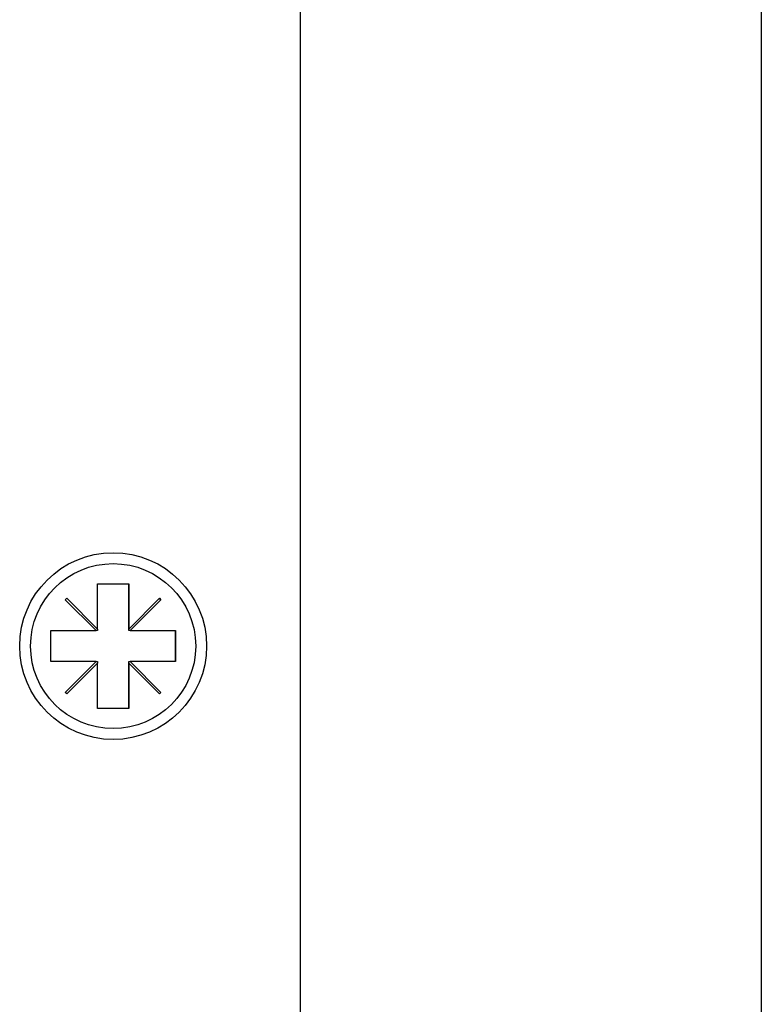
# Model space of a CAD drawing. Extents: x 0 to 2520, y 0 to 1782.
# Drawn here: x 795 to 819, y 1184 to 1215 of the extents above; entities that cross this region are included whole.
import ezdxf

# ---------------------------------------------------------------- set-up
doc = ezdxf.new("R2010")
doc.units = 0
doc.header["$LTSCALE"] = 6
doc.layers.add('VISIBLE__ISO_', color=7, linetype='CONTINUOUS')

msp = doc.modelspace()

# ---------------------------------------------------------------- linework, layer by layer
at = {"layer": 'VISIBLE__ISO_'}
for p, q in [((803.97, 1428.374), (803.97, 1177.374)), ((818.78, 1428.374), (818.78, 1164.879)), ((797.47, 1195.919), (797.47, 1197.374)), ((797.47, 1197.374), (798.47, 1197.374)), ((798.47, 1197.374), (798.47, 1195.919)), ((798.47, 1195.874), (798.47, 1197.374)), ((796.435, 1196.864), (796.48, 1196.909)), ((797.425, 1195.874), (796.435, 1196.864)), ((797.47, 1195.919), (796.48, 1196.909)), ((796.48, 1196.909), (797.47, 1195.919)), ((798.47, 1195.919), (799.46, 1196.909)), ((798.515, 1195.874), (799.505, 1196.864)), ((799.505, 1196.864), (798.515, 1195.874)), ((799.505, 1196.864), (799.46, 1196.909)), ((799.46, 1196.909), (799.505, 1196.864)), ((799.505, 1196.864), (799.505, 1196.864)), ((795.97, 1194.874), (795.97, 1195.874)), ((795.97, 1195.874), (797.425, 1195.874)), ((797.47, 1195.874), (797.425, 1195.874)), ((797.47, 1195.919), (797.47, 1195.919)), ((797.47, 1195.919), (797.47, 1195.874)), ((798.47, 1195.919), (798.47, 1195.919)), ((798.47, 1195.874), (798.47, 1195.919)), ((798.515, 1195.874), (798.47, 1195.874)), ((798.47, 1195.874), (798.47, 1195.874)), ((798.515, 1195.874), (799.97, 1195.874)), ((799.97, 1195.874), (799.97, 1194.874)), ((799.97, 1194.874), (799.97, 1195.874)), ((797.425, 1194.874), (795.97, 1194.874)), ((796.435, 1193.884), (797.425, 1194.874)), ((797.425, 1194.874), (797.47, 1194.874)), ((797.47, 1194.874), (797.47, 1194.829)), ((798.47, 1194.874), (798.515, 1194.874)), ((798.47, 1194.829), (798.47, 1194.874)), ((798.47, 1194.874), (798.47, 1194.874)), ((798.47, 1193.374), (798.47, 1194.874)), ((799.505, 1193.884), (798.515, 1194.874)), ((798.515, 1194.874), (799.505, 1193.884)), ((798.515, 1194.874), (798.515, 1194.874)), ((799.97, 1194.874), (798.515, 1194.874)), ((796.48, 1193.839), (797.47, 1194.829)), ((797.47, 1194.829), (796.48, 1193.839)), ((797.47, 1194.829), (797.47, 1194.829)), ((797.47, 1193.374), (797.47, 1194.829)), ((798.47, 1194.829), (798.47, 1194.829)), ((799.46, 1193.839), (798.47, 1194.829)), ((798.47, 1194.829), (798.47, 1193.374)), ((796.48, 1193.839), (796.435, 1193.884)), ((799.46, 1193.839), (799.505, 1193.884)), ((799.505, 1193.884), (799.46, 1193.839)), ((799.505, 1193.884), (799.505, 1193.884)), ((798.47, 1193.374), (797.47, 1193.374))]:
    msp.add_line(p, q, dxfattribs=at)
for radius in [3, 2.65]:
    msp.add_circle((797.97, 1195.374), radius, dxfattribs=at)

doc.saveas('drawing.dxf')
